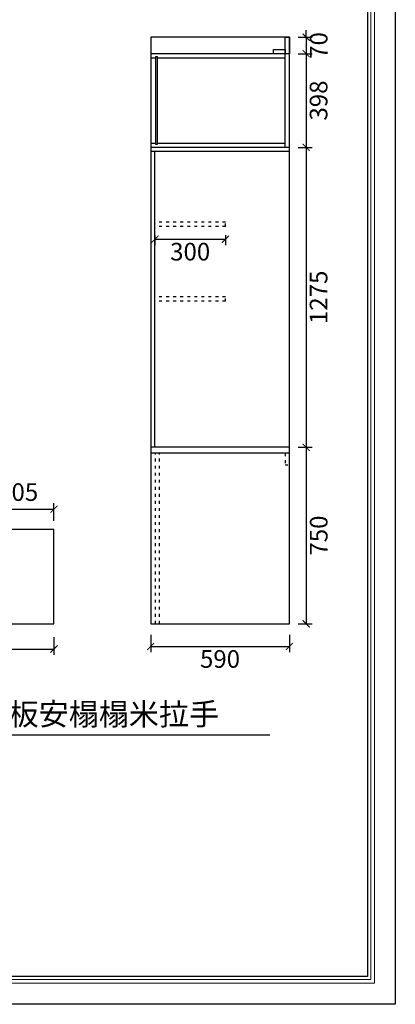
# Model space of a CAD drawing. Units: millimetres. Extents: x 76507 to 96192, y 67053 to 74356.
# Drawn here: x 94593 to 96192, y 67053 to 71238 of the extents above; entities that cross this region are included whole.
import ezdxf

# ---------------------------------------------------------------- set-up
doc = ezdxf.new("R2010")
doc.units = ezdxf.units.MM
doc.linetypes.add('ACAD_ISO03W100', pattern=[30, 12, -18])
for name, color, linetype in [('08打印', 7, 'Continuous'), ('内框图层', 1, 'Continuous'), ('背板', 7, 'Continuous')]:
    doc.layers.add(name, color=color, linetype=linetype)
doc.styles.get("Standard").update_dxf_attribs({"font": 'simhei.ttf'})
doc.dimstyles.new('大标注（无小数）', dxfattribs={"dimscale": 25, "dimtxt": 3, "dimasz": 1.2, "dimexe": 1, "dimexo": 1.5, "dimgap": 1, "dimtad": 2, "dimdec": 0, "dimtxsty": 'Standard', "dimblk": 'ARCHTICK', "dimcen": 2.5, "dimclrd": 1, "dimclre": 1, "dimclrt": 1, "dimadec": 0, "dimazin": 0, "dimtfac": 1, "dimtdec": 0, "dimtix": 1, "dimtmove": 2, "dimatfit": 3, "dimfxl": 2, "dimfxlon": 1, "dimarcsym": 0})

# ---------------------------------------------------------------- blocks, each defined once
blk = doc.blocks.new('_ArchTick')
at = {"color": 0, "linetype": 'ByBlock', "lineweight": 15, "const_width": 0.15}
blk.add_lwpolyline([(-0.5, -0.5), (0.5, 0.5)], dxfattribs=at)
blk = doc.blocks.new('*D17')
at = {"color": 1, "lineweight": -2, "transparency": 16777216}
for p, q in [((95812.1, 71163.7), (95812.1, 71193.7)), ((95777.9, 71163.7), (95837.1, 71163.7)), ((95812.1, 71163.7), (95812.1, 71093.7)), ((95777.9, 71093.7), (95837.1, 71093.7)), ((95812.1, 71093.7), (95812.1, 71063.7))]:
    blk.add_line(p, q, dxfattribs=at)
at = {"layer": 'Defpoints', "color": 0, "transparency": 16777216}
for p in [(95740.4, 71163.7), (95740.4, 71093.7), (95812.1, 71093.7)]:
    blk.add_point(p, dxfattribs=at)
at = {"color": 1, "lineweight": -2, "transparency": 16777216, "xscale": 30, "yscale": 30, "zscale": 30}
for p, rotation in [((95812.1, 71163.7), 270), ((95812.1, 71093.7), 90)]:
    blk.add_blockref('_ArchTick', p, dxfattribs=dict(at, rotation=rotation))
at = {"color": 1, "transparency": 16777216, "insert": (95875.1, 71128.7), "char_height": 75, "attachment_point": 5, "rotation": 90}
blk.add_mtext('70', dxfattribs=at)
blk = doc.blocks.new('*D18')
at = {"color": 1, "lineweight": -2, "transparency": 16777216}
for p, q in [((95777.9, 71093.7), (95837.1, 71093.7)), ((95812.1, 71093.7), (95812.1, 70695.7)), ((95777.9, 70695.7), (95837.1, 70695.7))]:
    blk.add_line(p, q, dxfattribs=at)
at = {"layer": 'Defpoints', "color": 0, "transparency": 16777216}
for p in [(95740.4, 71093.7), (95740.4, 70695.7), (95812.1, 70695.7)]:
    blk.add_point(p, dxfattribs=at)
at = {"color": 1, "lineweight": -2, "transparency": 16777216, "xscale": 30, "yscale": 30, "zscale": 30}
for p, rotation in [((95812.1, 71093.7), 90), ((95812.1, 70695.7), 270)]:
    blk.add_blockref('_ArchTick', p, dxfattribs=dict(at, rotation=rotation))
at = {"color": 1, "transparency": 16777216, "insert": (95874.6, 70894.7), "char_height": 75, "attachment_point": 5, "rotation": 90}
blk.add_mtext('398', dxfattribs=at)
blk = doc.blocks.new('*D19')
at = {"color": 1, "lineweight": -2, "transparency": 16777216}
for p, q in [((95777.9, 70695.7), (95837.1, 70695.7)), ((95812.1, 70695.7), (95812.1, 69420.7)), ((95777.9, 69420.7), (95837.1, 69420.7))]:
    blk.add_line(p, q, dxfattribs=at)
at = {"layer": 'Defpoints', "color": 0, "transparency": 16777216}
for p in [(95740.4, 70695.7), (95740.4, 69420.7), (95812.1, 69420.7)]:
    blk.add_point(p, dxfattribs=at)
at = {"color": 1, "lineweight": -2, "transparency": 16777216, "xscale": 30, "yscale": 30, "zscale": 30}
for p, rotation in [((95812.1, 70695.7), 90), ((95812.1, 69420.7), 270)]:
    blk.add_blockref('_ArchTick', p, dxfattribs=dict(at, rotation=rotation))
at = {"color": 1, "transparency": 16777216, "insert": (95874.6, 70058.2), "char_height": 75, "attachment_point": 5, "rotation": 90}
blk.add_mtext('1275', dxfattribs=at)
blk = doc.blocks.new('*D20')
at = {"color": 1, "lineweight": -2, "transparency": 16777216}
for p, q in [((95777.9, 69420.7), (95837.1, 69420.7)), ((95812.1, 69420.7), (95812.1, 68670.7)), ((95777.9, 68670.7), (95837.1, 68670.7))]:
    blk.add_line(p, q, dxfattribs=at)
at = {"layer": 'Defpoints', "color": 0, "transparency": 16777216}
for p in [(95740.4, 69420.7), (95740.4, 68670.7), (95812.1, 68670.7)]:
    blk.add_point(p, dxfattribs=at)
at = {"color": 1, "lineweight": -2, "transparency": 16777216, "xscale": 30, "yscale": 30, "zscale": 30}
for p, rotation in [((95812.1, 69420.7), 90), ((95812.1, 68670.7), 270)]:
    blk.add_blockref('_ArchTick', p, dxfattribs=dict(at, rotation=rotation))
at = {"color": 1, "transparency": 16777216, "insert": (95875.1, 69045.7), "char_height": 75, "attachment_point": 5, "rotation": 90}
blk.add_mtext('750', dxfattribs=at)
blk = doc.blocks.new('*D21')
at = {"color": 1, "lineweight": -2, "transparency": 16777216}
for p, q in [((95150.4, 68624.4), (95150.4, 68549.4)), ((95740.4, 68624.4), (95740.4, 68549.4)), ((95150.4, 68574.4), (95740.4, 68574.4))]:
    blk.add_line(p, q, dxfattribs=at)
at = {"layer": 'Defpoints', "color": 0, "transparency": 16777216}
for p in [(95150.4, 68670.7), (95740.4, 68670.7), (95740.4, 68574.4)]:
    blk.add_point(p, dxfattribs=at)
at = {"color": 1, "lineweight": -2, "transparency": 16777216, "xscale": 30, "yscale": 30, "zscale": 30, "rotation": 180}
blk.add_blockref('_ArchTick', (95150.4, 68574.4), dxfattribs=at)
at = {"color": 1, "lineweight": -2, "transparency": 16777216, "xscale": 30, "yscale": 30, "zscale": 30}
blk.add_blockref('_ArchTick', (95740.4, 68574.4), dxfattribs=at)
at = {"color": 1, "transparency": 16777216, "insert": (95445.4, 68511.5), "char_height": 75, "attachment_point": 5}
blk.add_mtext('590', dxfattribs=at)
blk = doc.blocks.new('*D22')
at = {"color": 1, "lineweight": -2, "transparency": 16777216}
for p, q in [((95168.4, 70322.2), (95168.4, 70280.4)), ((95468.4, 70322.2), (95468.4, 70280.4)), ((95168.4, 70305.4), (95468.4, 70305.4))]:
    blk.add_line(p, q, dxfattribs=at)
at = {"layer": 'Defpoints', "color": 0, "transparency": 16777216}
for p in [(95168.4, 70359.7), (95468.4, 70359.7), (95468.4, 70305.4)]:
    blk.add_point(p, dxfattribs=at)
at = {"color": 1, "lineweight": -2, "transparency": 16777216, "xscale": 30, "yscale": 30, "zscale": 30, "rotation": 180}
blk.add_blockref('_ArchTick', (95168.4, 70305.4), dxfattribs=at)
at = {"color": 1, "lineweight": -2, "transparency": 16777216, "xscale": 30, "yscale": 30, "zscale": 30}
blk.add_blockref('_ArchTick', (95468.4, 70305.4), dxfattribs=at)
at = {"color": 1, "transparency": 16777216, "insert": (95318.4, 70242.5), "char_height": 75, "attachment_point": 5}
blk.add_mtext('300', dxfattribs=at)
blk = doc.blocks.new('*D122')
at = {"color": 1, "lineweight": -2, "transparency": 16777216}
for p, q in [((91870.8, 68613.3), (91870.8, 68538.3)), ((94738.8, 68613.3), (94738.8, 68538.3)), ((91870.8, 68563.3), (94738.8, 68563.3))]:
    blk.add_line(p, q, dxfattribs=at)
at = {"layer": 'Defpoints', "color": 0, "transparency": 16777216}
for p in [(91870.8, 68670.7), (94738.8, 68670.7), (94738.8, 68563.3)]:
    blk.add_point(p, dxfattribs=at)
at = {"color": 1, "lineweight": -2, "transparency": 16777216, "xscale": 30, "yscale": 30, "zscale": 30, "rotation": 180}
blk.add_blockref('_ArchTick', (91870.8, 68563.3), dxfattribs=at)
at = {"color": 1, "lineweight": -2, "transparency": 16777216, "xscale": 30, "yscale": 30, "zscale": 30}
blk.add_blockref('_ArchTick', (94738.8, 68563.3), dxfattribs=at)
at = {"color": 1, "transparency": 16777216, "insert": (93304.8, 68500.8), "char_height": 75, "attachment_point": 5}
blk.add_mtext('2868', dxfattribs=at)
blk = doc.blocks.new('*D123')
at = {"color": 1, "lineweight": -2, "transparency": 16777216}
for p, q in [((94433.8, 69108.2), (94433.8, 69182.9)), ((94738.8, 69108.2), (94738.8, 69182.9)), ((94433.8, 69157.9), (94738.8, 69157.9))]:
    blk.add_line(p, q, dxfattribs=at)
at = {"layer": 'Defpoints', "color": 0, "transparency": 16777216}
for p in [(94738.8, 69157.9), (94433.8, 69070.7), (94738.8, 69070.7)]:
    blk.add_point(p, dxfattribs=at)
at = {"color": 1, "lineweight": -2, "transparency": 16777216, "xscale": 30, "yscale": 30, "zscale": 30, "rotation": 180}
blk.add_blockref('_ArchTick', (94433.8, 69157.9), dxfattribs=at)
at = {"color": 1, "lineweight": -2, "transparency": 16777216, "xscale": 30, "yscale": 30, "zscale": 30}
blk.add_blockref('_ArchTick', (94738.8, 69157.9), dxfattribs=at)
at = {"color": 1, "transparency": 16777216, "insert": (94586.3, 69220.8), "char_height": 75, "attachment_point": 5}
blk.add_mtext('305', dxfattribs=at)

msp = doc.modelspace()

# ---------------------------------------------------------------- linework, layer by layer
at = {"lineweight": 15}
for p, q in [((96191.5, 67053.3), (96191.5, 73397.5)), ((96073, 73278.9), (96073, 67171.9)), ((96087.8, 67158.3), (96087.8, 73294.9)), ((96102.6, 67143.4), (96102.6, 73309.8)), ((87682.9, 67171.9), (96073, 67171.9)), ((87653.3, 67143.4), (96102.6, 67143.4)), ((87668.1, 67158.3), (96087.8, 67158.3)), ((87212.4, 67053.3), (96191.5, 67053.3)), ((96191.5, 67053.3), (87212.4, 67053.3))]:
    msp.add_line(p, q, dxfattribs=at)
for p, q in [((95740.4, 71093.7), (95150.4, 71093.7)), ((95150.4, 71075.7), (95170.4, 71075.7)), ((95179.4, 71075.7), (95722.4, 71075.7)), ((95722.4, 70695.7), (95722.4, 71093.7)), ((95150.4, 70713.7), (95170.4, 70713.7)), ((95740.4, 70695.7), (95150.4, 70695.7)), ((95179.4, 70713.7), (95722.4, 70713.7)), ((95740.4, 70677.7), (95150.4, 70677.7)), ((95168.4, 69420.7), (95168.4, 70677.7)), ((95740.4, 69420.7), (95150.4, 69420.7)), ((95740.4, 69395.7), (95150.4, 69395.7))]:
    msp.add_line(p, q)
at = {"color": 251, "linetype": 'ACAD_ISO03W100', "true_color": 0x636466}
for p, q in [((95468.4, 70377.7), (95168.4, 70377.7)), ((95468.4, 70359.7), (95168.4, 70359.7)), ((95468.4, 70359.7), (95468.4, 70377.7)), ((95468.4, 70059.7), (95168.4, 70059.7)), ((95468.4, 70041.7), (95468.4, 70059.7)), ((95468.4, 70041.7), (95168.4, 70041.7)), ((95170.4, 68670.7), (95170.4, 69395.7)), ((95188.4, 68670.7), (95188.4, 69395.7))]:
    msp.add_line(p, q, dxfattribs=at)
for points in [[(95150.4, 68670.7), (95740.4, 68670.7), (95740.4, 71163.7), (95150.4, 71163.7)], [(95740.4, 71093.7), (95722.4, 71093.7), (95722.4, 71163.7), (95740.4, 71163.7)], [(95722.4, 71093.7), (95672.4, 71093.7), (95672.4, 71111.7), (95722.4, 71111.7)], [(94433.8, 68670.7), (94738.8, 68670.7), (94738.8, 69070.7), (94433.8, 69070.7)]]:
    msp.add_lwpolyline(points, close=True)
msp.add_lwpolyline([(95740.4, 69395.7), (95722.4, 69395.7), (95722.4, 69345.7), (95740.4, 69345.7)], close=True, dxfattribs=at)
at = {"layer": '08打印'}
msp.add_lwpolyline([(87212.4, 73397.5), (96191.5, 73397.5), (96191.5, 67053.3), (87212.4, 67053.3)], close=True, dxfattribs=at)
at = {"layer": '内框图层'}
msp.add_lwpolyline([(87682.9, 72930.2), (96073, 72930.2), (96073, 67171.9), (87682.9, 67171.9)], close=True, dxfattribs=at)
at = {"layer": '背板'}
msp.add_lwpolyline([(95170.4, 71080.7), (95170.4, 70708.7), (95179.4, 70708.7), (95179.4, 71080.7)], close=True, dxfattribs=at)

# ---------------------------------------------------------------- texts
at = {"lineweight": 15}
msp.add_text('上翻结构，活动板安榻榻米拉手', height=93.8, dxfattribs=at).set_placement((93649.8, 68239.9))

# ---------------------------------------------------------------- dimensions: what is measured, and where the dimension line sits
for base, p1, p2, picture, middle in [((95812.1, 71093.7), (95740.4, 71163.7), (95740.4, 71093.7), '*D17', (95875.1, 71128.7)), ((95812.1, 70695.7), (95740.4, 71093.7), (95740.4, 70695.7), '*D18', (95874.6, 70894.7)), ((95812.1, 69420.7), (95740.4, 70695.7), (95740.4, 69420.7), '*D19', (95874.6, 70058.2)), ((95812.1, 68670.7), (95740.4, 69420.7), (95740.4, 68670.7), '*D20', (95875.1, 69045.7))]:
    dim = msp.add_linear_dim(base=base, p1=p1, p2=p2, angle=90, dimstyle='大标注（无小数）')
    dim.commit()
    dim.dimension.update_dxf_attribs({"geometry": picture, "text_midpoint": middle})
for base, p1, p2, picture, middle in [((95468.4, 70305.4), (95168.4, 70359.7), (95468.4, 70359.7), '*D22', (95318.4, 70242.5)), ((94738.8, 69157.9), (94433.8, 69070.7), (94738.8, 69070.7), '*D123', (94586.3, 69220.8)), ((94738.8, 68563.3), (91870.8, 68670.7), (94738.8, 68670.7), '*D122', (93304.8, 68500.8)), ((95740.4, 68574.4), (95150.4, 68670.7), (95740.4, 68670.7), '*D21', (95445.4, 68511.5))]:
    dim = msp.add_linear_dim(base=base, p1=p1, p2=p2, dimstyle='大标注（无小数）')
    dim.commit()
    dim.dimension.update_dxf_attribs({"geometry": picture, "text_midpoint": middle})

# ---------------------------------------------------------------- leaders
msp.add_leader([(93381, 69202.7), (93584.2, 68198.8), (95657.1, 68198.8)], dimstyle='大标注（无小数）', override={"dimgap": 1, "dimtad": 0})

doc.saveas('drawing.dxf')
